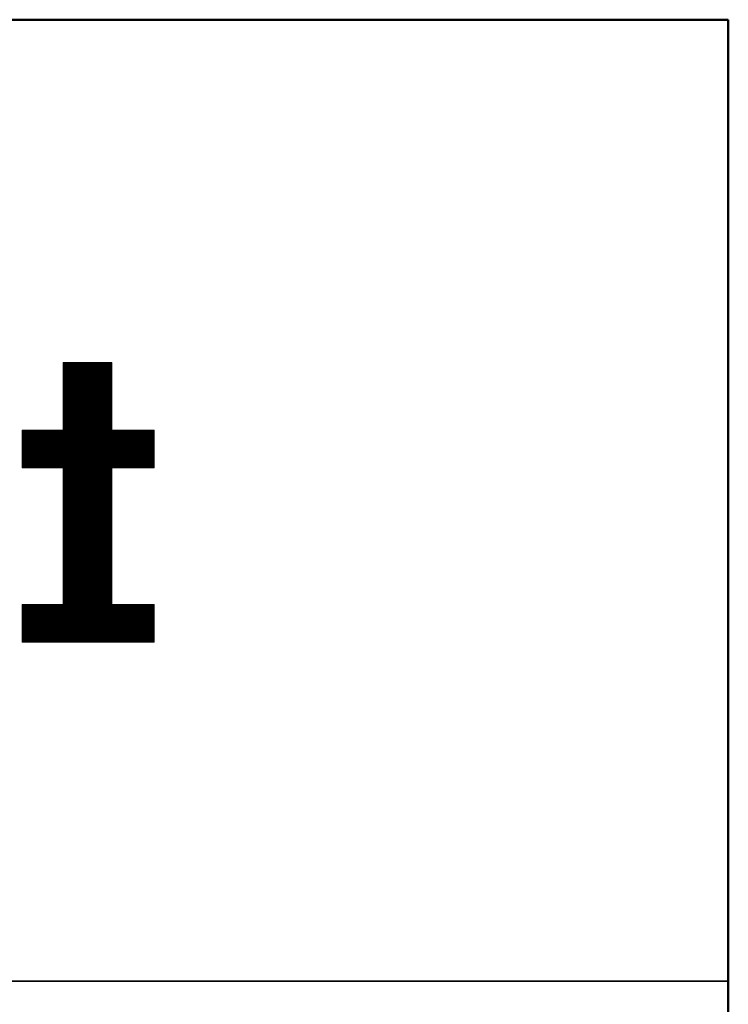
# Model space of a CAD drawing. Units: millimetres. Extents: x -2009 to 2025, y -1385 to 1385.
# Drawn here: x 1880 to 1991, y 1231 to 1385 of the extents above; entities that cross this region are included whole.
import ezdxf

# ---------------------------------------------------------------- set-up
doc = ezdxf.new("R2010")
doc.units = ezdxf.units.MM
doc.header["$LTSCALE"] = 10
doc.layers.add('10ユーザー', color=7, linetype='Continuous')
doc.layers.add('zumenwaku', color=7, linetype='Continuous')

# ---------------------------------------------------------------- blocks, each defined once
blk = doc.blocks.new('ナカ工業ロゴ_0-8_')
at = {"layer": '10ユーザー', "color": 7, "linetype": 'Continuous', "lineweight": 5}
for p, q in [((63352.19, 18970), (63339.8, 18970)), ((63339.8, 18970), (63339.8, 18952.65)), ((63352.19, 18970), (63339.8, 18970)), ((63339.8, 18970), (63339.8, 18952.65)), ((63352.19, 18952.65), (63352.19, 18970)), ((63352.19, 18952.65), (63352.19, 18970)), ((63339.8, 18952.65), (63329.26, 18952.65)), ((63329.26, 18952.65), (63329.26, 18943.02)), ((63339.8, 18952.65), (63329.26, 18952.65)), ((63329.26, 18952.65), (63329.26, 18943.02)), ((63363.09, 18952.65), (63352.19, 18952.65)), ((63363.09, 18952.65), (63352.19, 18952.65)), ((63363.09, 18943.02), (63363.09, 18952.65)), ((63363.09, 18943.02), (63363.09, 18952.65)), ((63329.26, 18943.02), (63339.8, 18943.02)), ((63329.26, 18943.02), (63339.8, 18943.02)), ((63339.8, 18943.02), (63339.8, 18908.16)), ((63339.8, 18943.02), (63339.8, 18908.16)), ((63352.19, 18908.16), (63352.19, 18943.02)), ((63352.19, 18943.02), (63363.09, 18943.02)), ((63352.19, 18908.16), (63352.19, 18943.02)), ((63352.19, 18943.02), (63363.09, 18943.02)), ((63339.8, 18908.16), (63329.26, 18908.16)), ((63329.26, 18908.16), (63329.26, 18898.53)), ((63339.8, 18908.16), (63329.26, 18908.16)), ((63329.26, 18908.16), (63329.26, 18898.53)), ((63363.09, 18908.16), (63352.19, 18908.16)), ((63363.09, 18908.16), (63352.19, 18908.16)), ((63363.09, 18898.53), (63363.09, 18908.16)), ((63363.09, 18898.53), (63363.09, 18908.16)), ((63329.26, 18898.53), (63363.09, 18898.53)), ((63329.26, 18898.53), (63363.09, 18898.53))]:
    blk.add_line(p, q, dxfattribs=at)
at = {"layer": '10ユーザー', "color": 7, "linetype": 'Continuous', "lineweight": 20}
for p, q in [((63352.19, 18969.83), (63339.8, 18969.83)), ((63352.19, 18969.63), (63339.8, 18969.63)), ((63352.19, 18969.43), (63339.8, 18969.43)), ((63352.19, 18969.23), (63339.8, 18969.23)), ((63352.19, 18969.03), (63339.8, 18969.03)), ((63352.19, 18968.83), (63339.8, 18968.83)), ((63352.19, 18968.63), (63339.8, 18968.63)), ((63352.19, 18968.43), (63339.8, 18968.43)), ((63352.19, 18968.23), (63339.8, 18968.23)), ((63352.19, 18968.03), (63339.8, 18968.03)), ((63352.19, 18967.83), (63339.8, 18967.83)), ((63352.19, 18967.63), (63339.8, 18967.63)), ((63352.19, 18967.43), (63339.8, 18967.43)), ((63352.19, 18967.23), (63339.8, 18967.23)), ((63352.19, 18967.03), (63339.8, 18967.03)), ((63352.19, 18966.83), (63339.8, 18966.83)), ((63352.19, 18966.63), (63339.8, 18966.63)), ((63352.19, 18966.43), (63339.8, 18966.43)), ((63352.19, 18966.23), (63339.8, 18966.23)), ((63352.19, 18966.03), (63339.8, 18966.03)), ((63352.19, 18965.83), (63339.8, 18965.83)), ((63352.19, 18965.63), (63339.8, 18965.63)), ((63352.19, 18965.43), (63339.8, 18965.43)), ((63352.19, 18965.23), (63339.8, 18965.23)), ((63352.19, 18965.03), (63339.8, 18965.03)), ((63352.19, 18964.83), (63339.8, 18964.83)), ((63352.19, 18964.63), (63339.8, 18964.63)), ((63352.19, 18964.43), (63339.8, 18964.43)), ((63352.19, 18964.23), (63339.8, 18964.23)), ((63352.19, 18964.03), (63339.8, 18964.03)), ((63352.19, 18963.83), (63339.8, 18963.83)), ((63352.19, 18963.63), (63339.8, 18963.63)), ((63352.19, 18963.43), (63339.8, 18963.43)), ((63352.19, 18963.23), (63339.8, 18963.23)), ((63352.19, 18963.03), (63339.8, 18963.03)), ((63352.19, 18962.83), (63339.8, 18962.83)), ((63352.19, 18962.63), (63339.8, 18962.63)), ((63352.19, 18962.43), (63339.8, 18962.43)), ((63352.19, 18962.23), (63339.8, 18962.23)), ((63352.19, 18962.03), (63339.8, 18962.03)), ((63352.19, 18961.83), (63339.8, 18961.83)), ((63352.19, 18961.63), (63339.8, 18961.63)), ((63352.19, 18961.43), (63339.8, 18961.43)), ((63352.19, 18961.23), (63339.8, 18961.23)), ((63352.19, 18961.03), (63339.8, 18961.03)), ((63352.19, 18960.83), (63339.8, 18960.83)), ((63352.19, 18960.63), (63339.8, 18960.63)), ((63352.19, 18960.43), (63339.8, 18960.43)), ((63352.19, 18960.23), (63339.8, 18960.23)), ((63352.19, 18960.03), (63339.8, 18960.03)), ((63352.19, 18959.83), (63339.8, 18959.83)), ((63352.19, 18959.63), (63339.8, 18959.63)), ((63352.19, 18959.43), (63339.8, 18959.43)), ((63352.19, 18959.23), (63339.8, 18959.23)), ((63352.19, 18959.03), (63339.8, 18959.03)), ((63352.19, 18958.83), (63339.8, 18958.83)), ((63352.19, 18958.63), (63339.8, 18958.63)), ((63352.19, 18958.43), (63339.8, 18958.43)), ((63352.19, 18958.23), (63339.8, 18958.23)), ((63352.19, 18958.03), (63339.8, 18958.03)), ((63352.19, 18957.83), (63339.8, 18957.83)), ((63352.19, 18957.63), (63339.8, 18957.63)), ((63352.19, 18957.43), (63339.8, 18957.43)), ((63352.19, 18957.23), (63339.8, 18957.23)), ((63352.19, 18957.03), (63339.8, 18957.03)), ((63352.19, 18956.83), (63339.8, 18956.83)), ((63352.19, 18956.63), (63339.8, 18956.63)), ((63352.19, 18956.43), (63339.8, 18956.43)), ((63352.19, 18956.23), (63339.8, 18956.23)), ((63352.19, 18956.03), (63339.8, 18956.03)), ((63352.19, 18955.83), (63339.8, 18955.83)), ((63352.19, 18955.63), (63339.8, 18955.63)), ((63352.19, 18955.43), (63339.8, 18955.43)), ((63352.19, 18955.23), (63339.8, 18955.23)), ((63352.19, 18955.03), (63339.8, 18955.03)), ((63352.19, 18954.83), (63339.8, 18954.83)), ((63352.19, 18954.63), (63339.8, 18954.63)), ((63352.19, 18954.43), (63339.8, 18954.43)), ((63352.19, 18954.23), (63339.8, 18954.23)), ((63352.19, 18954.03), (63339.8, 18954.03)), ((63352.19, 18953.83), (63339.8, 18953.83)), ((63352.19, 18953.63), (63339.8, 18953.63)), ((63352.19, 18953.43), (63339.8, 18953.43)), ((63363.09, 18952.63), (63329.26, 18952.63)), ((63363.09, 18952.43), (63329.26, 18952.43)), ((63363.09, 18952.23), (63329.26, 18952.23)), ((63363.09, 18952.03), (63329.26, 18952.03)), ((63363.09, 18951.83), (63329.26, 18951.83)), ((63363.09, 18951.63), (63329.26, 18951.63)), ((63363.09, 18951.43), (63329.26, 18951.43)), ((63363.09, 18951.23), (63329.26, 18951.23)), ((63363.09, 18951.03), (63329.26, 18951.03)), ((63352.19, 18953.23), (63339.8, 18953.23)), ((63352.19, 18953.03), (63339.8, 18953.03)), ((63352.19, 18952.83), (63339.8, 18952.83)), ((63363.09, 18950.83), (63329.26, 18950.83)), ((63363.09, 18950.63), (63329.26, 18950.63)), ((63363.09, 18950.43), (63329.26, 18950.43)), ((63363.09, 18950.23), (63329.26, 18950.23)), ((63363.09, 18950.03), (63329.26, 18950.03)), ((63363.09, 18949.83), (63329.26, 18949.83)), ((63363.09, 18949.63), (63329.26, 18949.63)), ((63363.09, 18949.43), (63329.26, 18949.43)), ((63363.09, 18949.23), (63329.26, 18949.23)), ((63363.09, 18949.03), (63329.26, 18949.03)), ((63363.09, 18948.83), (63329.26, 18948.83)), ((63363.09, 18948.63), (63329.26, 18948.63)), ((63363.09, 18948.43), (63329.26, 18948.43)), ((63363.09, 18948.23), (63329.26, 18948.23)), ((63363.09, 18948.03), (63329.26, 18948.03)), ((63363.09, 18947.83), (63329.26, 18947.83)), ((63363.09, 18947.63), (63329.26, 18947.63)), ((63363.09, 18947.43), (63329.26, 18947.43)), ((63363.09, 18947.23), (63329.26, 18947.23)), ((63363.09, 18947.03), (63329.26, 18947.03)), ((63363.09, 18946.83), (63329.26, 18946.83)), ((63363.09, 18946.63), (63329.26, 18946.63)), ((63363.09, 18946.43), (63329.26, 18946.43)), ((63363.09, 18946.23), (63329.26, 18946.23)), ((63363.09, 18946.03), (63329.26, 18946.03)), ((63363.09, 18945.83), (63329.26, 18945.83)), ((63363.09, 18945.63), (63329.26, 18945.63)), ((63363.09, 18945.43), (63329.26, 18945.43)), ((63363.09, 18945.23), (63329.26, 18945.23)), ((63363.09, 18945.03), (63329.26, 18945.03)), ((63363.09, 18944.83), (63329.26, 18944.83)), ((63363.09, 18944.63), (63329.26, 18944.63)), ((63363.09, 18944.43), (63329.26, 18944.43)), ((63363.09, 18944.23), (63329.26, 18944.23)), ((63363.09, 18944.03), (63329.26, 18944.03)), ((63363.09, 18943.83), (63329.26, 18943.83)), ((63363.09, 18943.63), (63329.26, 18943.63)), ((63363.09, 18943.43), (63329.26, 18943.43)), ((63363.09, 18943.23), (63329.26, 18943.23)), ((63363.09, 18943.03), (63329.26, 18943.03)), ((63352.19, 18942.83), (63339.8, 18942.83)), ((63352.19, 18942.63), (63339.8, 18942.63)), ((63352.19, 18942.43), (63339.8, 18942.43)), ((63352.19, 18942.23), (63339.8, 18942.23)), ((63352.19, 18942.03), (63339.8, 18942.03)), ((63352.19, 18941.83), (63339.8, 18941.83)), ((63352.19, 18941.63), (63339.8, 18941.63)), ((63352.19, 18941.43), (63339.8, 18941.43)), ((63352.19, 18941.23), (63339.8, 18941.23)), ((63352.19, 18941.03), (63339.8, 18941.03)), ((63352.19, 18940.83), (63339.8, 18940.83)), ((63352.19, 18940.63), (63339.8, 18940.63)), ((63352.19, 18940.43), (63339.8, 18940.43)), ((63352.19, 18940.23), (63339.8, 18940.23)), ((63352.19, 18940.03), (63339.8, 18940.03)), ((63352.19, 18939.83), (63339.8, 18939.83)), ((63352.19, 18939.63), (63339.8, 18939.63)), ((63352.19, 18939.43), (63339.8, 18939.43)), ((63352.19, 18939.23), (63339.8, 18939.23)), ((63352.19, 18939.03), (63339.8, 18939.03)), ((63352.19, 18938.83), (63339.8, 18938.83)), ((63352.19, 18938.63), (63339.8, 18938.63)), ((63352.19, 18938.43), (63339.8, 18938.43)), ((63352.19, 18938.23), (63339.8, 18938.23)), ((63352.19, 18938.03), (63339.8, 18938.03)), ((63352.19, 18937.83), (63339.8, 18937.83)), ((63352.19, 18937.63), (63339.8, 18937.63)), ((63352.19, 18937.43), (63339.8, 18937.43)), ((63352.19, 18937.23), (63339.8, 18937.23)), ((63352.19, 18937.03), (63339.8, 18937.03)), ((63352.19, 18936.83), (63339.8, 18936.83)), ((63352.19, 18936.63), (63339.8, 18936.63)), ((63352.19, 18936.43), (63339.8, 18936.43)), ((63352.19, 18936.23), (63339.8, 18936.23)), ((63352.19, 18936.03), (63339.8, 18936.03)), ((63352.19, 18935.83), (63339.8, 18935.83)), ((63352.19, 18935.63), (63339.8, 18935.63)), ((63352.19, 18935.43), (63339.8, 18935.43)), ((63352.19, 18935.23), (63339.8, 18935.23)), ((63352.19, 18935.03), (63339.8, 18935.03)), ((63352.19, 18934.83), (63339.8, 18934.83)), ((63352.19, 18934.63), (63339.8, 18934.63)), ((63352.19, 18934.43), (63339.8, 18934.43)), ((63352.19, 18934.23), (63339.8, 18934.23)), ((63352.19, 18934.03), (63339.8, 18934.03)), ((63352.19, 18933.83), (63339.8, 18933.83)), ((63352.19, 18933.63), (63339.8, 18933.63)), ((63352.19, 18933.43), (63339.8, 18933.43)), ((63352.19, 18933.23), (63339.8, 18933.23)), ((63352.19, 18933.03), (63339.8, 18933.03)), ((63352.19, 18932.83), (63339.8, 18932.83)), ((63352.19, 18932.63), (63339.8, 18932.63)), ((63352.19, 18932.43), (63339.8, 18932.43)), ((63352.19, 18932.23), (63339.8, 18932.23)), ((63352.19, 18932.03), (63339.8, 18932.03)), ((63352.19, 18931.83), (63339.8, 18931.83)), ((63352.19, 18931.63), (63339.8, 18931.63)), ((63352.19, 18931.43), (63339.8, 18931.43)), ((63352.19, 18931.23), (63339.8, 18931.23)), ((63352.19, 18931.03), (63339.8, 18931.03)), ((63352.19, 18930.83), (63339.8, 18930.83)), ((63352.19, 18930.63), (63339.8, 18930.63)), ((63352.19, 18930.43), (63339.8, 18930.43)), ((63352.19, 18930.23), (63339.8, 18930.23)), ((63352.19, 18930.03), (63339.8, 18930.03)), ((63352.19, 18929.83), (63339.8, 18929.83)), ((63352.19, 18929.63), (63339.8, 18929.63)), ((63352.19, 18929.43), (63339.8, 18929.43)), ((63352.19, 18929.23), (63339.8, 18929.23)), ((63352.19, 18929.03), (63339.8, 18929.03)), ((63352.19, 18928.83), (63339.8, 18928.83)), ((63352.19, 18928.63), (63339.8, 18928.63)), ((63352.19, 18928.43), (63339.8, 18928.43)), ((63352.19, 18928.23), (63339.8, 18928.23)), ((63352.19, 18928.03), (63339.8, 18928.03)), ((63352.19, 18927.83), (63339.8, 18927.83)), ((63352.19, 18927.63), (63339.8, 18927.63)), ((63352.19, 18927.43), (63339.8, 18927.43)), ((63352.19, 18927.23), (63339.8, 18927.23)), ((63352.19, 18927.03), (63339.8, 18927.03)), ((63352.19, 18926.83), (63339.8, 18926.83)), ((63352.19, 18926.63), (63339.8, 18926.63)), ((63352.19, 18926.43), (63339.8, 18926.43)), ((63352.19, 18926.23), (63339.8, 18926.23)), ((63352.19, 18926.03), (63339.8, 18926.03)), ((63352.19, 18925.83), (63339.8, 18925.83)), ((63352.19, 18925.63), (63339.8, 18925.63)), ((63352.19, 18925.43), (63339.8, 18925.43)), ((63352.19, 18925.23), (63339.8, 18925.23)), ((63352.19, 18925.03), (63339.8, 18925.03)), ((63352.19, 18924.83), (63339.8, 18924.83)), ((63352.19, 18924.63), (63339.8, 18924.63)), ((63352.19, 18924.43), (63339.8, 18924.43)), ((63352.19, 18924.23), (63339.8, 18924.23)), ((63352.19, 18924.03), (63339.8, 18924.03)), ((63352.19, 18923.83), (63339.8, 18923.83)), ((63352.19, 18923.63), (63339.8, 18923.63)), ((63352.19, 18923.43), (63339.8, 18923.43)), ((63352.19, 18923.23), (63339.8, 18923.23)), ((63352.19, 18923.03), (63339.8, 18923.03)), ((63352.19, 18922.83), (63339.8, 18922.83)), ((63352.19, 18922.63), (63339.8, 18922.63)), ((63352.19, 18922.43), (63339.8, 18922.43)), ((63352.19, 18922.23), (63339.8, 18922.23)), ((63352.19, 18922.03), (63339.8, 18922.03)), ((63352.19, 18921.83), (63339.8, 18921.83)), ((63352.19, 18921.63), (63339.8, 18921.63)), ((63352.19, 18921.43), (63339.8, 18921.43)), ((63352.19, 18921.23), (63339.8, 18921.23)), ((63352.19, 18921.03), (63339.8, 18921.03)), ((63352.19, 18920.83), (63339.8, 18920.83)), ((63352.19, 18920.63), (63339.8, 18920.63)), ((63352.19, 18920.43), (63339.8, 18920.43)), ((63352.19, 18920.23), (63339.8, 18920.23)), ((63352.19, 18920.03), (63339.8, 18920.03)), ((63352.19, 18919.83), (63339.8, 18919.83)), ((63352.19, 18919.63), (63339.8, 18919.63)), ((63352.19, 18919.43), (63339.8, 18919.43)), ((63352.19, 18919.23), (63339.8, 18919.23)), ((63352.19, 18919.03), (63339.8, 18919.03)), ((63352.19, 18918.83), (63339.8, 18918.83)), ((63352.19, 18918.63), (63339.8, 18918.63)), ((63352.19, 18918.43), (63339.8, 18918.43)), ((63352.19, 18918.23), (63339.8, 18918.23)), ((63352.19, 18918.03), (63339.8, 18918.03)), ((63352.19, 18917.83), (63339.8, 18917.83)), ((63352.19, 18917.63), (63339.8, 18917.63)), ((63352.19, 18917.43), (63339.8, 18917.43)), ((63352.19, 18917.23), (63339.8, 18917.23)), ((63352.19, 18917.03), (63339.8, 18917.03)), ((63352.19, 18916.83), (63339.8, 18916.83)), ((63352.19, 18916.63), (63339.8, 18916.63)), ((63352.19, 18916.43), (63339.8, 18916.43)), ((63352.19, 18916.23), (63339.8, 18916.23)), ((63352.19, 18916.03), (63339.8, 18916.03)), ((63352.19, 18915.83), (63339.8, 18915.83)), ((63352.19, 18915.63), (63339.8, 18915.63)), ((63352.19, 18915.43), (63339.8, 18915.43)), ((63352.19, 18915.23), (63339.8, 18915.23)), ((63352.19, 18915.03), (63339.8, 18915.03)), ((63352.19, 18914.83), (63339.8, 18914.83)), ((63352.19, 18914.63), (63339.8, 18914.63)), ((63352.19, 18914.43), (63339.8, 18914.43)), ((63352.19, 18914.23), (63339.8, 18914.23)), ((63352.19, 18914.03), (63339.8, 18914.03)), ((63352.19, 18913.83), (63339.8, 18913.83)), ((63352.19, 18913.63), (63339.8, 18913.63)), ((63352.19, 18913.43), (63339.8, 18913.43)), ((63352.19, 18913.23), (63339.8, 18913.23)), ((63352.19, 18913.03), (63339.8, 18913.03)), ((63352.19, 18912.83), (63339.8, 18912.83)), ((63352.19, 18912.63), (63339.8, 18912.63)), ((63352.19, 18912.43), (63339.8, 18912.43)), ((63352.19, 18912.23), (63339.8, 18912.23)), ((63352.19, 18912.03), (63339.8, 18912.03)), ((63352.19, 18911.83), (63339.8, 18911.83)), ((63352.19, 18911.63), (63339.8, 18911.63)), ((63352.19, 18911.43), (63339.8, 18911.43)), ((63352.19, 18911.23), (63339.8, 18911.23)), ((63352.19, 18911.03), (63339.8, 18911.03)), ((63352.19, 18910.83), (63339.8, 18910.83)), ((63352.19, 18910.63), (63339.8, 18910.63)), ((63352.19, 18910.43), (63339.8, 18910.43)), ((63352.19, 18910.23), (63339.8, 18910.23)), ((63352.19, 18910.03), (63339.8, 18910.03)), ((63352.19, 18909.83), (63339.8, 18909.83)), ((63352.19, 18909.63), (63339.8, 18909.63)), ((63352.19, 18909.43), (63339.8, 18909.43)), ((63352.19, 18909.23), (63339.8, 18909.23)), ((63352.19, 18909.03), (63339.8, 18909.03)), ((63352.19, 18908.83), (63339.8, 18908.83)), ((63352.19, 18908.63), (63339.8, 18908.63)), ((63352.19, 18908.43), (63339.8, 18908.43)), ((63352.19, 18908.23), (63339.8, 18908.23)), ((63363.09, 18908.03), (63329.26, 18908.03)), ((63363.09, 18907.83), (63329.26, 18907.83)), ((63363.09, 18907.63), (63329.26, 18907.63)), ((63363.09, 18907.43), (63329.26, 18907.43)), ((63363.09, 18907.23), (63329.26, 18907.23)), ((63363.09, 18907.03), (63329.26, 18907.03)), ((63363.09, 18906.83), (63329.26, 18906.83)), ((63363.09, 18906.63), (63329.26, 18906.63)), ((63363.09, 18906.43), (63329.26, 18906.43)), ((63363.09, 18906.23), (63329.26, 18906.23)), ((63363.09, 18906.03), (63329.26, 18906.03)), ((63363.09, 18905.83), (63329.26, 18905.83)), ((63363.09, 18905.63), (63329.26, 18905.63)), ((63363.09, 18905.43), (63329.26, 18905.43)), ((63363.09, 18905.23), (63329.26, 18905.23)), ((63363.09, 18905.03), (63329.26, 18905.03)), ((63363.09, 18904.83), (63329.26, 18904.83)), ((63363.09, 18904.63), (63329.26, 18904.63)), ((63363.09, 18904.43), (63329.26, 18904.43)), ((63363.09, 18904.23), (63329.26, 18904.23)), ((63363.09, 18904.03), (63329.26, 18904.03)), ((63363.09, 18903.83), (63329.26, 18903.83)), ((63363.09, 18903.63), (63329.26, 18903.63)), ((63363.09, 18903.43), (63329.26, 18903.43)), ((63363.09, 18903.23), (63329.26, 18903.23)), ((63363.09, 18903.03), (63329.26, 18903.03)), ((63363.09, 18902.83), (63329.26, 18902.83)), ((63363.09, 18902.63), (63329.26, 18902.63)), ((63363.09, 18902.43), (63329.26, 18902.43)), ((63363.09, 18902.23), (63329.26, 18902.23)), ((63363.09, 18902.03), (63329.26, 18902.03)), ((63363.09, 18901.83), (63329.26, 18901.83)), ((63363.09, 18901.63), (63329.26, 18901.63)), ((63363.09, 18901.43), (63329.26, 18901.43)), ((63363.09, 18901.23), (63329.26, 18901.23)), ((63363.09, 18901.03), (63329.26, 18901.03)), ((63363.09, 18900.83), (63329.26, 18900.83)), ((63363.09, 18900.63), (63329.26, 18900.63)), ((63363.09, 18900.43), (63329.26, 18900.43)), ((63363.09, 18900.23), (63329.26, 18900.23)), ((63363.09, 18900.03), (63329.26, 18900.03)), ((63363.09, 18899.83), (63329.26, 18899.83)), ((63363.09, 18899.63), (63329.26, 18899.63)), ((63363.09, 18899.43), (63329.26, 18899.43)), ((63363.09, 18899.23), (63329.26, 18899.23)), ((63363.09, 18899.03), (63329.26, 18899.03)), ((63363.09, 18898.83), (63329.26, 18898.83)), ((63363.09, 18898.63), (63329.26, 18898.63))]:
    blk.add_line(p, q, dxfattribs=at)

msp = doc.modelspace()

# ---------------------------------------------------------------- linework, layer by layer
at = {"layer": 'zumenwaku', "color": 6, "linetype": 'Continuous', "lineweight": 50}
for p, q in [((1990.79, 1385), (-2009.21, 1385)), ((1990.79, -1384.99), (1990.79, 1385))]:
    msp.add_line(p, q, dxfattribs=at)
at = {"layer": 'zumenwaku', "color": 6, "linetype": 'Continuous', "lineweight": 35}
msp.add_line((1280.79, 1235), (1990.79, 1235), dxfattribs=at)

# ---------------------------------------------------------------- block references
at = {"layer": '10ユーザー', "color": 4, "linetype": 'Continuous', "lineweight": 5, "xscale": 0.6106334841600001, "yscale": 0.6106334841600001}
msp.add_blockref('ナカ工業ロゴ_0-8_', (-36790.49, -10252.19), dxfattribs=at)

doc.saveas('drawing.dxf')
